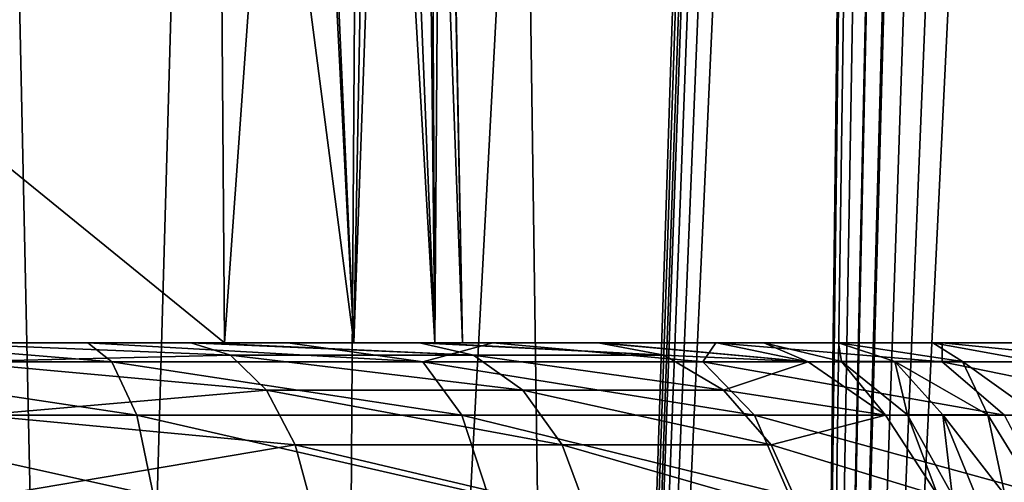
# Model space of a CAD drawing. Units: millimetres. Extents: x -36 to 126, y -15 to 88.
# Drawn here: x 3 to 9, y 34 to 37 of the extents above; entities that cross this region are included whole.
import ezdxf

# ---------------------------------------------------------------- set-up
doc = ezdxf.new("R2010")
doc.units = ezdxf.units.MM
doc.header["$LTSCALE"] = 34.804153
for name, color, linetype in [('527', 7, 'CONTINUOUS'), ('530', 7, 'CONTINUOUS'), ('532', 7, 'CONTINUOUS'), ('645', 7, 'CONTINUOUS'), ('681', 7, 'CONTINUOUS'), ('688', 7, 'CONTINUOUS'), ('875', 7, 'CONTINUOUS'), ('877', 7, 'CONTINUOUS'), ('878', 7, 'CONTINUOUS')]:
    doc.layers.add(name, color=color, linetype=linetype)

msp = doc.modelspace()

# ---------------------------------------------------------------- linework, layer by layer
at = {"layer": '527', "linetype": 'Continuous'}
for points in [[(1.5418, 18.6782, 13.6843), (3.0643, 18.6782, 13.4256), (1.5918, 87.2418, 16.6887), (1.5418, 18.6782, 13.6843)], [(1.5918, 87.2418, 16.6887), (3.0643, 18.6782, 13.4256), (5.0076, 87.2418, 15.9991), (1.5918, 87.2418, 16.6887)], [(3.0643, 18.6782, 13.4256), (4.5482, 18.6782, 12.9981), (5.0076, 87.2418, 15.9991), (3.0643, 18.6782, 13.4256)], [(4.5482, 18.6782, 12.9981), (5.975, 18.6782, 12.4071), (5.0076, 87.2418, 15.9991), (4.5482, 18.6782, 12.9981)], [(5.0076, 87.2418, 15.9991), (5.975, 18.6782, 12.4071), (8.207, 87.2418, 14.6182), (5.0076, 87.2418, 15.9991)], [(8.207, 87.2418, 14.6182), (5.975, 18.6782, 12.4071), (8.1281, 82.9637, 14.4483), (8.207, 87.2418, 14.6182)], [(8.1281, 82.9637, 14.4483), (5.975, 18.6782, 12.4071), (8.0492, 78.7, 14.279), (8.1281, 82.9637, 14.4483)], [(5.975, 18.6782, 12.4071), (7.3265, 18.6782, 11.6601), (8.0492, 78.7, 14.279), (5.975, 18.6782, 12.4071)], [(8.0492, 78.7, 14.279), (7.3265, 18.6782, 11.6601), (8.0623, 77.7113, 14.222), (8.0492, 78.7, 14.279)], [(8.0623, 77.7113, 14.222), (7.3265, 18.6782, 11.6601), (8.1469, 76.7127, 14.1234), (8.0623, 77.7113, 14.222)], [(8.1469, 76.7127, 14.1234), (7.3265, 18.6782, 11.6601), (8.3031, 75.6944, 13.9805), (8.1469, 76.7127, 14.1234)], [(8.3031, 75.6944, 13.9805), (7.3265, 18.6782, 11.6601), (8.5236, 74.6853, 13.7954), (8.3031, 75.6944, 13.9805)], [(8.5236, 74.6853, 13.7954), (7.3265, 18.6782, 11.6601), (8.8077, 73.7027, 13.5647), (8.5236, 74.6853, 13.7954)], [(7.3265, 18.6782, 11.6601), (8.586, 18.6782, 10.7665), (8.8077, 73.7027, 13.5647), (7.3265, 18.6782, 11.6601)]]:
    msp.add_3dface(points, dxfattribs=at)
at = {"layer": '530', "linetype": 'Continuous'}
for points in [[(1.5919, 87.2418, -16.6887), (5.0076, 87.2418, -15.9991), (1.5418, 18.6782, -13.6843), (1.5919, 87.2418, -16.6887)], [(1.5418, 18.6782, -13.6843), (5.0076, 87.2418, -15.9991), (3.0643, 18.6782, -13.4256), (1.5418, 18.6782, -13.6843)], [(3.0643, 18.6782, -13.4256), (5.0076, 87.2418, -15.9991), (4.5482, 18.6782, -12.9981), (3.0643, 18.6782, -13.4256)], [(5.0076, 87.2418, -15.9991), (8.207, 87.2418, -14.6182), (4.5482, 18.6782, -12.9981), (5.0076, 87.2418, -15.9991)], [(4.5482, 18.6782, -12.9981), (8.207, 87.2418, -14.6182), (5.975, 18.6782, -12.4071), (4.5482, 18.6782, -12.9981)], [(8.207, 87.2418, -14.6182), (8.1281, 82.9634, -14.4483), (5.975, 18.6782, -12.4071), (8.207, 87.2418, -14.6182)], [(8.1281, 82.9634, -14.4483), (8.0492, 78.7, -14.279), (5.975, 18.6782, -12.4071), (8.1281, 82.9634, -14.4483)], [(8.0492, 78.7, -14.279), (8.063, 77.7266, -14.2224), (5.975, 18.6782, -12.4071), (8.0492, 78.7, -14.279)], [(8.063, 77.7266, -14.2224), (8.1506, 76.7317, -14.1223), (5.975, 18.6782, -12.4071), (8.063, 77.7266, -14.2224)], [(8.1506, 76.7317, -14.1223), (8.3112, 75.7072, -13.9763), (5.975, 18.6782, -12.4071), (8.1506, 76.7317, -14.1223)], [(8.3112, 75.7072, -13.9763), (8.5395, 74.6941, -13.7861), (5.975, 18.6782, -12.4071), (8.3112, 75.7072, -13.9763)], [(5.975, 18.6782, -12.4071), (8.5395, 74.6941, -13.7861), (7.3265, 18.6782, -11.6601), (5.975, 18.6782, -12.4071)], [(8.5395, 74.6941, -13.7861), (8.8332, 73.6993, -13.5479), (7.3265, 18.6782, -11.6601), (8.5395, 74.6941, -13.7861)], [(8.8332, 73.6993, -13.5479), (9.16, 72.7782, -13.2803), (7.3265, 18.6782, -11.6601), (8.8332, 73.6993, -13.5479)], [(9.16, 72.7782, -13.2803), (9.5143, 71.9331, -12.9831), (7.3265, 18.6782, -11.6601), (9.16, 72.7782, -13.2803)], [(9.5143, 71.9331, -12.9831), (9.8732, 71.1719, -12.6702), (7.3265, 18.6782, -11.6601), (9.5143, 71.9331, -12.9831)], [(7.3265, 18.6782, -11.6601), (9.8732, 71.1719, -12.6702), (8.586, 18.6782, -10.7665), (7.3265, 18.6782, -11.6601)]]:
    msp.add_3dface(points, dxfattribs=at)
at = {"layer": '532', "linetype": 'Continuous'}
for points in [[(-3.8956, 34.8, 3.6135), (3.8956, 34.8, 3.6135), (-2.9186, 34.8, 9.5914), (-3.8956, 34.8, 3.6135)], [(3.8956, 34.8, -3.6135), (-3.8956, 34.8, -3.6135), (3.0823, 34.8, -9.5405), (3.8956, 34.8, -3.6135)], [(3.0823, 34.8, -9.5405), (-3.8956, 34.8, -3.6135), (1.8496, 34.8, -9.8539), (3.0823, 34.8, -9.5405)], [(-2.9186, 34.8, 9.5914), (3.8956, 34.8, 3.6135), (-1.7469, 34.8, 9.8718), (-2.9186, 34.8, 9.5914)], [(3.8956, 34.8, 3.6135), (1.1058, 34.8, 7.5521), (-1.7469, 34.8, 9.8718), (3.8956, 34.8, 3.6135)], [(1.1058, 34.8, 7.5521), (3.8956, 34.8, 3.6135), (1.557, 34.8, 7.1088), (1.1058, 34.8, 7.5521)], [(1.557, 34.8, 7.1088), (3.8956, 34.8, 3.6135), (2.1219, 34.8, 6.8286), (1.557, 34.8, 7.1088)], [(2.1219, 34.8, 6.8286), (3.8956, 34.8, 3.6135), (3.6952, 34.8, 6.1217), (2.1219, 34.8, 6.8286)], [(4.2728, 34.8, -9.0699), (3.8956, 34.8, -3.6135), (3.0823, 34.8, -9.5405), (4.2728, 34.8, -9.0699)], [(3.6952, 34.8, 6.1217), (3.8956, 34.8, 3.6135), (3.7705, 34.8, 6.0756), (3.6952, 34.8, 6.1217)], [(3.8956, 34.8, 3.6135), (4.6663, 34.8, 2.5411), (3.7705, 34.8, 6.0756), (3.8956, 34.8, 3.6135)], [(3.7705, 34.8, 6.0756), (4.6663, 34.8, 2.5411), (5.0565, 34.8, 5.0568), (3.7705, 34.8, 6.0756)], [(4.6663, 34.8, -2.5411), (3.8956, 34.8, -3.6135), (4.2728, 34.8, -9.0699), (4.6663, 34.8, -2.5411)], [(5.4945, 34.8, -8.3869), (4.6663, 34.8, -2.5411), (4.2728, 34.8, -9.0699), (5.4945, 34.8, -8.3869)], [(5.1492, 34.8, -1.3105), (4.6663, 34.8, -2.5411), (5.4945, 34.8, -8.3869), (5.1492, 34.8, -1.3105)], [(4.6663, 34.8, 2.5411), (5.1492, 34.8, 1.3105), (5.0565, 34.8, 5.0568), (4.6663, 34.8, 2.5411)], [(5.0565, 34.8, 5.0568), (5.1492, 34.8, 1.3105), (5.1128, 34.8, 4.9998), (5.0565, 34.8, 5.0568)], [(5.1492, 34.8, 1.3105), (5.3135, 34.8), (5.1128, 34.8, 4.9998), (5.1492, 34.8, 1.3105)], [(5.1128, 34.8, 4.9998), (5.3135, 34.8), (6.1209, 34.8, 3.6974), (5.1128, 34.8, 4.9998)], [(5.3135, 34.8), (5.1492, 34.8, -1.3105), (5.4945, 34.8, -8.3869), (5.3135, 34.8)], [(6.1209, 34.8, 3.6974), (5.3135, 34.8), (5.4945, 34.8, -8.3869), (6.1209, 34.8, 3.6974)], [(6.8226, 34.8, -7.3465), (6.1209, 34.8, 3.6974), (5.4945, 34.8, -8.3869), (6.8226, 34.8, -7.3465)], [(6.1406, 34.8, 3.6645), (6.1209, 34.8, 3.6974), (6.8226, 34.8, -7.3465), (6.1406, 34.8, 3.6645)], [(6.8288, 34.8, 2.1223), (6.1406, 34.8, 3.6645), (6.8226, 34.8, -7.3465), (6.8288, 34.8, 2.1223)], [(8.171, 34.8, -5.8081), (6.8288, 34.8, 2.1223), (6.8226, 34.8, -7.3465), (8.171, 34.8, -5.8081)], [(7.1088, 34.8, 1.557), (6.8288, 34.8, 2.1223), (8.171, 34.8, -5.8081), (7.1088, 34.8, 1.557)], [(7.5521, 34.8, 1.1058), (7.1088, 34.8, 1.557), (8.171, 34.8, -5.8081), (7.5521, 34.8, 1.1058)], [(8.1144, 34.8, 0.816), (7.5521, 34.8, 1.1058), (8.171, 34.8, -5.8081), (8.1144, 34.8, 0.816)], [(8.7384, 34.8, 0.716), (8.1144, 34.8, 0.816), (8.171, 34.8, -5.8081), (8.7384, 34.8, 0.716)], [(8.7693, 34.8, -4.8582), (8.7384, 34.8, 0.716), (8.171, 34.8, -5.8081), (8.7693, 34.8, -4.8582)]]:
    msp.add_3dface(points, dxfattribs=at)
at = {"layer": '645', "linetype": 'Continuous'}
for points in [[(3.2253, 34.6883, -10.091), (1.8496, 34.8, -9.8539), (1.2571, 34.6883, -10.5191), (3.2253, 34.6883, -10.091)], [(3.0823, 34.8, -9.5405), (1.8496, 34.8, -9.8539), (3.2253, 34.6883, -10.091), (3.0823, 34.8, -9.5405)], [(4.2728, 34.8, -9.0699), (3.0823, 34.8, -9.5405), (5.0769, 34.6883, -9.2982), (4.2728, 34.8, -9.0699)], [(5.0769, 34.6883, -9.2982), (3.0823, 34.8, -9.5405), (3.2253, 34.6883, -10.091), (5.0769, 34.6883, -9.2982)], [(5.4945, 34.8, -8.3869), (4.2728, 34.8, -9.0699), (5.0769, 34.6883, -9.2982), (5.4945, 34.8, -8.3869)], [(6.745, 34.6883, -8.1692), (5.4945, 34.8, -8.3869), (5.0769, 34.6883, -9.2982), (6.745, 34.6883, -8.1692)], [(6.8226, 34.8, -7.3465), (5.4945, 34.8, -8.3869), (6.745, 34.6883, -8.1692), (6.8226, 34.8, -7.3465)], [(8.1692, 34.6883, -6.745), (6.8226, 34.8, -7.3465), (6.745, 34.6883, -8.1692), (8.1692, 34.6883, -6.745)], [(8.171, 34.8, -5.8081), (6.8226, 34.8, -7.3465), (8.1692, 34.6883, -6.745), (8.171, 34.8, -5.8081)], [(9.2982, 34.6883, -5.0769), (8.171, 34.8, -5.8081), (8.1692, 34.6883, -6.745), (9.2982, 34.6883, -5.0769)], [(8.7693, 34.8, -4.8582), (8.171, 34.8, -5.8081), (9.2982, 34.6883, -5.0769), (8.7693, 34.8, -4.8582)], [(3.2253, 34.6883, -10.091), (1.2571, 34.6883, -10.5191), (3.3726, 34.3695, -10.5519), (3.2253, 34.6883, -10.091)], [(3.3726, 34.3695, -10.5519), (1.2571, 34.6883, -10.5191), (1.3145, 34.3695, -10.9995), (3.3726, 34.3695, -10.5519)], [(5.0769, 34.6883, -9.2982), (3.2253, 34.6883, -10.091), (5.3088, 34.3695, -9.7228), (5.0769, 34.6883, -9.2982)], [(5.3088, 34.3695, -9.7228), (3.2253, 34.6883, -10.091), (3.3726, 34.3695, -10.5519), (5.3088, 34.3695, -9.7228)], [(6.745, 34.6883, -8.1692), (5.0769, 34.6883, -9.2982), (7.053, 34.3695, -8.5423), (6.745, 34.6883, -8.1692)], [(7.053, 34.3695, -8.5423), (5.0769, 34.6883, -9.2982), (5.3088, 34.3695, -9.7228), (7.053, 34.3695, -8.5423)], [(8.1692, 34.6883, -6.745), (6.745, 34.6883, -8.1692), (8.5423, 34.3695, -7.053), (8.1692, 34.6883, -6.745)], [(8.5423, 34.3695, -7.053), (6.745, 34.6883, -8.1692), (7.053, 34.3695, -8.5423), (8.5423, 34.3695, -7.053)], [(9.2982, 34.6883, -5.0769), (8.1692, 34.6883, -6.745), (9.7228, 34.3695, -5.3088), (9.2982, 34.6883, -5.0769)], [(9.7228, 34.3695, -5.3088), (8.1692, 34.6883, -6.745), (8.5423, 34.3695, -7.053), (9.7228, 34.3695, -5.3088)], [(3.3726, 34.3695, -10.5519), (1.3145, 34.3695, -10.9995), (3.4721, 33.891, -10.8632), (3.3726, 34.3695, -10.5519)], [(3.4721, 33.891, -10.8632), (1.3145, 34.3695, -10.9995), (1.3533, 33.891, -11.324), (3.4721, 33.891, -10.8632)], [(5.3088, 34.3695, -9.7228), (3.3726, 34.3695, -10.5519), (5.4654, 33.891, -10.0097), (5.3088, 34.3695, -9.7228)], [(5.4654, 33.891, -10.0097), (3.3726, 34.3695, -10.5519), (3.4721, 33.891, -10.8632), (5.4654, 33.891, -10.0097)], [(7.053, 34.3695, -8.5423), (5.3088, 34.3695, -9.7228), (7.2611, 33.891, -8.7944), (7.053, 34.3695, -8.5423)], [(7.2611, 33.891, -8.7944), (5.3088, 34.3695, -9.7228), (5.4654, 33.891, -10.0097), (7.2611, 33.891, -8.7944)], [(8.5423, 34.3695, -7.053), (7.053, 34.3695, -8.5423), (8.7944, 33.891, -7.2611), (8.5423, 34.3695, -7.053)], [(8.7944, 33.891, -7.2611), (7.053, 34.3695, -8.5423), (7.2611, 33.891, -8.7944), (8.7944, 33.891, -7.2611)]]:
    msp.add_3dface(points, dxfattribs=at)
at = {"layer": '681', "linetype": 'Continuous'}
for points in [[(2.1219, 34.8, 6.8286), (3.6952, 34.8, 6.1217), (3.931, 34.7282, 6.5155), (2.1219, 34.8, 6.8286)], [(2.1219, 34.8, 6.8286), (3.931, 34.7282, 6.5155), (2.2908, 34.6883, 7.3712), (2.1219, 34.8, 6.8286)], [(3.6952, 34.8, 6.1217), (3.7705, 34.8, 6.0756), (5.3794, 34.7282, 5.382), (3.6952, 34.8, 6.1217)], [(3.6952, 34.8, 6.1217), (5.3794, 34.7282, 5.382), (3.931, 34.7282, 6.5155), (3.6952, 34.8, 6.1217)], [(3.7705, 34.8, 6.0756), (5.0565, 34.8, 5.0568), (5.3794, 34.7282, 5.382), (3.7705, 34.8, 6.0756)], [(5.0565, 34.8, 5.0568), (5.1128, 34.8, 4.9998), (6.5136, 34.7282, 3.9342), (5.0565, 34.8, 5.0568)], [(5.0565, 34.8, 5.0568), (6.5136, 34.7282, 3.9342), (5.3794, 34.7282, 5.382), (5.0565, 34.8, 5.0568)], [(5.1128, 34.8, 4.9998), (6.1209, 34.8, 3.6974), (6.5136, 34.7282, 3.9342), (5.1128, 34.8, 4.9998)], [(6.1209, 34.8, 3.6974), (6.1406, 34.8, 3.6645), (7.3712, 34.6883, 2.2908), (6.1209, 34.8, 3.6974)], [(6.5136, 34.7282, 3.9342), (6.1209, 34.8, 3.6974), (7.3712, 34.6883, 2.2908), (6.5136, 34.7282, 3.9342)], [(6.1406, 34.8, 3.6645), (6.8288, 34.8, 2.1223), (7.3712, 34.6883, 2.2908), (6.1406, 34.8, 3.6645)], [(3.931, 34.7282, 6.5155), (4.1452, 34.5197, 6.8705), (2.2908, 34.6883, 7.3712), (3.931, 34.7282, 6.5155)], [(5.3794, 34.7282, 5.382), (5.6725, 34.5197, 5.6753), (3.931, 34.7282, 6.5155), (5.3794, 34.7282, 5.382)], [(3.931, 34.7282, 6.5155), (5.6725, 34.5197, 5.6753), (4.1452, 34.5197, 6.8705), (3.931, 34.7282, 6.5155)], [(6.5136, 34.7282, 3.9342), (6.8685, 34.5197, 4.1486), (5.3794, 34.7282, 5.382), (6.5136, 34.7282, 3.9342)], [(5.3794, 34.7282, 5.382), (6.8685, 34.5197, 4.1486), (5.6725, 34.5197, 5.6753), (5.3794, 34.7282, 5.382)], [(6.8685, 34.5197, 4.1486), (6.5136, 34.7282, 3.9342), (7.3712, 34.6883, 2.2908), (6.8685, 34.5197, 4.1486)], [(2.2908, 34.6883, 7.3712), (4.1452, 34.5197, 6.8705), (2.4342, 34.3699, 7.8328), (2.2908, 34.6883, 7.3712)], [(7.8328, 34.3699, 2.4342), (6.8685, 34.5197, 4.1486), (7.3712, 34.6883, 2.2908), (7.8328, 34.3699, 2.4342)], [(4.1452, 34.5197, 6.8705), (4.3162, 34.1943, 7.154), (2.4342, 34.3699, 7.8328), (4.1452, 34.5197, 6.8705)], [(5.6725, 34.5197, 5.6753), (5.9066, 34.1943, 5.9094), (4.1452, 34.5197, 6.8705), (5.6725, 34.5197, 5.6753)], [(4.1452, 34.5197, 6.8705), (5.9066, 34.1943, 5.9094), (4.3162, 34.1943, 7.154), (4.1452, 34.5197, 6.8705)], [(6.8685, 34.5197, 4.1486), (7.1519, 34.1943, 4.3197), (5.6725, 34.5197, 5.6753), (6.8685, 34.5197, 4.1486)], [(5.6725, 34.5197, 5.6753), (7.1519, 34.1943, 4.3197), (5.9066, 34.1943, 5.9094), (5.6725, 34.5197, 5.6753)], [(7.1519, 34.1943, 4.3197), (6.8685, 34.5197, 4.1486), (7.8328, 34.3699, 2.4342), (7.1519, 34.1943, 4.3197)], [(2.4342, 34.3699, 7.8328), (4.3162, 34.1943, 7.154), (2.5312, 33.8921, 8.1449), (2.4342, 34.3699, 7.8328)], [(8.1449, 33.8921, 2.5312), (7.1519, 34.1943, 4.3197), (7.8328, 34.3699, 2.4342), (8.1449, 33.8921, 2.5312)], [(4.3162, 34.1943, 7.154), (4.4277, 33.7834, 7.3387), (2.5312, 33.8921, 8.1449), (4.3162, 34.1943, 7.154)], [(5.9066, 34.1943, 5.9094), (6.0591, 33.7834, 6.062), (4.3162, 34.1943, 7.154), (5.9066, 34.1943, 5.9094)], [(4.3162, 34.1943, 7.154), (6.0591, 33.7834, 6.062), (4.4277, 33.7834, 7.3387), (4.3162, 34.1943, 7.154)], [(7.1519, 34.1943, 4.3197), (7.3365, 33.7834, 4.4313), (5.9066, 34.1943, 5.9094), (7.1519, 34.1943, 4.3197)], [(5.9066, 34.1943, 5.9094), (7.3365, 33.7834, 4.4313), (6.0591, 33.7834, 6.062), (5.9066, 34.1943, 5.9094)], [(7.3365, 33.7834, 4.4313), (7.1519, 34.1943, 4.3197), (8.1449, 33.8921, 2.5312), (7.3365, 33.7834, 4.4313)]]:
    msp.add_3dface(points, dxfattribs=at)
at = {"layer": '688', "linetype": 'Continuous'}
for points in [[(6.8288, 34.8, 2.1223), (7.1088, 34.8, 1.557), (7.3712, 34.6883, 2.2908), (6.8288, 34.8, 2.1223)], [(7.1088, 34.8, 1.557), (7.5521, 34.8, 1.1058), (7.5706, 34.6888, 1.8854), (7.1088, 34.8, 1.557)], [(7.3712, 34.6883, 2.2908), (7.1088, 34.8, 1.557), (7.5706, 34.6888, 1.8854), (7.3712, 34.6883, 2.2908)], [(7.5521, 34.8, 1.1058), (8.1144, 34.8, 0.816), (8.2912, 34.6888, 1.3544), (7.5521, 34.8, 1.1058)], [(7.5521, 34.8, 1.1058), (8.2912, 34.6888, 1.3544), (7.8882, 34.6889, 1.5619), (7.5521, 34.8, 1.1058)], [(7.5521, 34.8, 1.1058), (7.8882, 34.6889, 1.5619), (7.5706, 34.6888, 1.8854), (7.5521, 34.8, 1.1058)], [(8.1144, 34.8, 0.816), (8.7384, 34.8, 0.716), (8.7384, 34.6883, 1.2839), (8.1144, 34.8, 0.816)], [(8.1144, 34.8, 0.816), (8.7384, 34.6883, 1.2839), (8.2912, 34.6888, 1.3544), (8.1144, 34.8, 0.816)], [(7.8328, 34.3699, 2.4342), (7.3712, 34.6883, 2.2908), (7.5706, 34.6888, 1.8854), (7.8328, 34.3699, 2.4342)], [(7.5706, 34.6888, 1.8854), (7.8882, 34.6889, 1.5619), (7.9641, 34.3715, 2.1651), (7.5706, 34.6888, 1.8854)], [(7.8328, 34.3699, 2.4342), (7.5706, 34.6888, 1.8854), (7.9641, 34.3715, 2.1651), (7.8328, 34.3699, 2.4342)], [(8.2912, 34.6888, 1.3544), (8.4419, 34.3715, 1.8131), (7.8882, 34.6889, 1.5619), (8.2912, 34.6888, 1.3544)], [(7.8882, 34.6889, 1.5619), (8.4419, 34.3715, 1.8131), (8.1745, 34.3721, 1.9504), (7.8882, 34.6889, 1.5619)], [(7.8882, 34.6889, 1.5619), (8.1745, 34.3721, 1.9504), (7.9641, 34.3715, 2.1651), (7.8882, 34.6889, 1.5619)], [(8.7384, 34.6883, 1.2839), (8.7384, 34.3699, 1.7673), (8.2912, 34.6888, 1.3544), (8.7384, 34.6883, 1.2839)], [(8.2912, 34.6888, 1.3544), (8.7384, 34.3699, 1.7673), (8.4419, 34.3715, 1.8131), (8.2912, 34.6888, 1.3544)], [(8.1449, 33.8921, 2.5312), (7.8328, 34.3699, 2.4342), (7.9641, 34.3715, 2.1651), (8.1449, 33.8921, 2.5312)], [(7.9641, 34.3715, 2.1651), (8.1745, 34.3721, 1.9504), (8.2307, 33.8954, 2.3547), (7.9641, 34.3715, 2.1651)], [(8.1449, 33.8921, 2.5312), (7.9641, 34.3715, 2.1651), (8.2307, 33.8954, 2.3547), (8.1449, 33.8921, 2.5312)], [(8.4419, 34.3715, 1.8131), (8.544, 33.8954, 2.1239), (8.1745, 34.3721, 1.9504), (8.4419, 34.3715, 1.8131)], [(8.1745, 34.3721, 1.9504), (8.544, 33.8954, 2.1239), (8.3686, 33.8965, 2.2138), (8.1745, 34.3721, 1.9504)], [(8.1745, 34.3721, 1.9504), (8.3686, 33.8965, 2.2138), (8.2307, 33.8954, 2.3547), (8.1745, 34.3721, 1.9504)], [(8.7384, 34.3699, 1.7673), (8.7384, 33.8921, 2.0941), (8.4419, 34.3715, 1.8131), (8.7384, 34.3699, 1.7673)], [(8.4419, 34.3715, 1.8131), (8.7384, 33.8921, 2.0941), (8.544, 33.8954, 2.1239), (8.4419, 34.3715, 1.8131)]]:
    msp.add_3dface(points, dxfattribs=at)
at = {"layer": '875', "linetype": 'Continuous'}
for points in [[(3.8956, 34.8, 3.6135), (-3.8956, 34.8, 3.6135), (3.8473, 41.0965, 3.5036), (3.8956, 34.8, 3.6135)], [(3.8473, 41.0965, 3.5036), (-3.8956, 34.8, 3.6135), (-3.8473, 41.0965, 3.5036), (3.8473, 41.0965, 3.5036)]]:
    msp.add_3dface(points, dxfattribs=at)
at = {"layer": '877', "linetype": 'Continuous'}
for points in [[(-3.8956, 34.8, -3.6135), (3.8956, 34.8, -3.6135), (-3.8473, 41.0965, -3.5036), (-3.8956, 34.8, -3.6135)], [(-3.8473, 41.0965, -3.5036), (3.8956, 34.8, -3.6135), (3.8473, 41.0965, -3.5036), (-3.8473, 41.0965, -3.5036)]]:
    msp.add_3dface(points, dxfattribs=at)
at = {"layer": '878', "linetype": 'Continuous'}
for points in [[(3.8956, 34.8, 3.6135), (3.8473, 41.0965, 3.5036), (4.3464, 41.0965, 2.861), (3.8956, 34.8, 3.6135)], [(3.8956, 34.8, -3.6135), (4.6663, 34.8, -2.5411), (3.8473, 41.0965, -3.5036), (3.8956, 34.8, -3.6135)], [(3.8473, 41.0965, -3.5036), (4.6663, 34.8, -2.5411), (4.3846, 41.0965, -2.8021), (3.8473, 41.0965, -3.5036)], [(4.6663, 34.8, 2.5411), (3.8956, 34.8, 3.6135), (4.3464, 41.0965, 2.861), (4.6663, 34.8, 2.5411)], [(4.782, 41.0965, 2.0516), (4.6663, 34.8, 2.5411), (4.3464, 41.0965, 2.861), (4.782, 41.0965, 2.0516)], [(4.3846, 41.0965, -2.8021), (4.6663, 34.8, -2.5411), (4.8909, 41.0965, -1.7766), (4.3846, 41.0965, -2.8021)], [(4.6663, 34.8, -2.5411), (5.1492, 34.8, -1.3105), (4.8909, 41.0965, -1.7766), (4.6663, 34.8, -2.5411)], [(5.1492, 34.8, 1.3105), (4.6663, 34.8, 2.5411), (4.782, 41.0965, 2.0516), (5.1492, 34.8, 1.3105)], [(5.1138, 41.0965, 0.9622), (5.1492, 34.8, 1.3105), (4.782, 41.0965, 2.0516), (5.1138, 41.0965, 0.9622)], [(4.8909, 41.0965, -1.7766), (5.1492, 34.8, -1.3105), (5.081, 41.0965, -1.1227), (4.8909, 41.0965, -1.7766)], [(5.1492, 34.8, -1.3105), (5.3135, 34.8), (5.081, 41.0965, -1.1227), (5.1492, 34.8, -1.3105)], [(5.081, 41.0965, -1.1227), (5.3135, 34.8), (5.1876, 41.0965, -0.4065), (5.081, 41.0965, -1.1227)], [(5.1946, 41.0965, 0.3058), (5.1492, 34.8, 1.3105), (5.1138, 41.0965, 0.9622), (5.1946, 41.0965, 0.3058)], [(5.3135, 34.8), (5.1492, 34.8, 1.3105), (5.1946, 41.0965, 0.3058), (5.3135, 34.8)], [(5.1876, 41.0965, -0.4065), (5.3135, 34.8), (5.1946, 41.0965, 0.3058), (5.1876, 41.0965, -0.4065)]]:
    msp.add_3dface(points, dxfattribs=at)

doc.saveas('drawing.dxf')
